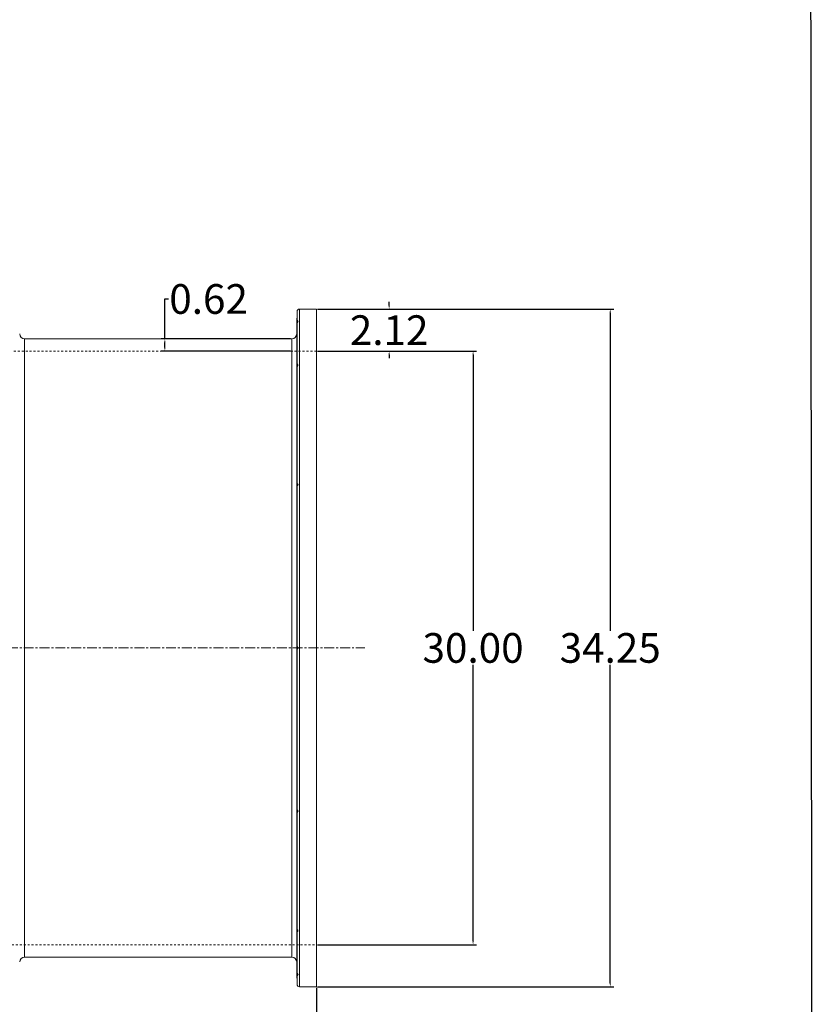
# Model space of a CAD drawing. Units: inches. Extents: x 5 to 437, y -149 to 35.
# Drawn here: x 397 to 437, y -110 to -60 of the extents above; entities that cross this region are included whole.
import ezdxf

# ---------------------------------------------------------------- set-up
doc = ezdxf.new("R2010")
doc.units = ezdxf.units.IN
doc.header["$MEASUREMENT"] = 0
doc.linetypes.add('CENTERX2', pattern=[0.8, 0.5, -0.1, 0.1, -0.1])
doc.linetypes.add('HIDDEN', pattern=[0.075, 0.05, -0.025])
doc.layers.add('FORMAT', color=7, linetype='Continuous')
doc.styles.get("Standard").update_dxf_attribs({"font": 'ARIAL.TTF'})
doc.dimstyles.get("Standard").update_dxf_attribs({"dimtxt": 1.5, "dimasz": 0.18, "dimexe": 0.18, "dimexo": 0.0625, "dimgap": 0.09, "dimtad": 0, "dimtih": 1, "dimtoh": 1, "dimzin": 0, "dimdsep": 46, "dimtxsty": 'Standard', "dimcen": 0.09, "dimadec": 0, "dimazin": 0, "dimtfac": 1, "dimtofl": 0, "dimtmove": 0, "dimatfit": 3, "dimfxl": 1, "dimtolj": 1, "dimtzin": 0, "dimarcsym": 0})

# ---------------------------------------------------------------- blocks, each defined once
blk = doc.blocks.new('*D72')
at = {"color": 0, "lineweight": -2, "transparency": 16777216}
for p, q in [((315.734, -109.094), (315.734, -118.574)), ((411.734, -109.094), (411.734, -118.574)), ((315.914, -118.394), (361.056, -118.394)), ((411.554, -118.394), (366.293, -118.394))]:
    blk.add_line(p, q, dxfattribs=at)
at = {"color": 0, "transparency": 16777216}
for points in [[(315.914, -118.364), (315.914, -118.424), (315.734, -118.394)], [(411.554, -118.364), (411.554, -118.424), (411.734, -118.394)]]:
    blk.add_solid(points, dxfattribs=at)
at = {"layer": 'Defpoints', "color": 0, "transparency": 16777216}
for p in [(315.734, -109.031), (411.734, -109.031), (411.734, -118.394)]:
    blk.add_point(p, dxfattribs=at)
at = {"color": 0, "transparency": 16777216, "insert": (363.675, -118.394), "char_height": 1.5, "attachment_point": 5}
blk.add_mtext('\\A1;96.00', dxfattribs=at)
blk = doc.blocks.new('*D75')
at = {"color": 0, "lineweight": -2, "transparency": 16777216}
for p, q in [((411.797, -74.781), (426.77, -74.781)), ((426.59, -74.961), (426.59, -91.05)), ((426.59, -108.851), (426.59, -92.763)), ((411.797, -109.031), (426.77, -109.031))]:
    blk.add_line(p, q, dxfattribs=at)
at = {"color": 0, "transparency": 16777216}
for points in [[(426.56, -74.961), (426.62, -74.961), (426.59, -74.781)], [(426.56, -108.851), (426.62, -108.851), (426.59, -109.031)]]:
    blk.add_solid(points, dxfattribs=at)
at = {"layer": 'Defpoints', "color": 0, "transparency": 16777216}
for p in [(411.734, -74.781), (426.59, -74.781), (411.734, -109.031)]:
    blk.add_point(p, dxfattribs=at)
at = {"color": 0, "transparency": 16777216, "insert": (426.59, -91.906), "char_height": 1.5, "attachment_point": 5}
blk.add_mtext('\\A1;34.25', dxfattribs=at)
blk = doc.blocks.new('*D76')
at = {"color": 0, "lineweight": -2, "transparency": 16777216}
for p, q in [((411.797, -76.906), (419.835, -76.906)), ((419.655, -77.086), (419.655, -91.05)), ((419.655, -106.726), (419.655, -92.763)), ((411.797, -106.906), (419.835, -106.906))]:
    blk.add_line(p, q, dxfattribs=at)
at = {"color": 0, "transparency": 16777216}
for points in [[(419.625, -77.086), (419.685, -77.086), (419.655, -76.906)], [(419.625, -106.726), (419.685, -106.726), (419.655, -106.906)]]:
    blk.add_solid(points, dxfattribs=at)
at = {"layer": 'Defpoints', "color": 0, "transparency": 16777216}
for p in [(411.734, -76.906), (411.734, -106.906), (419.655, -106.906)]:
    blk.add_point(p, dxfattribs=at)
at = {"color": 0, "transparency": 16777216, "insert": (419.655, -91.906), "char_height": 1.5, "attachment_point": 5}
blk.add_mtext('\\A1;30.00', dxfattribs=at)
blk = doc.blocks.new('*D77')
at = {"color": 0, "lineweight": -2, "transparency": 16777216}
for p, q in [((415.412, -74.601), (415.412, -74.421)), ((411.797, -74.781), (415.592, -74.781)), ((411.797, -76.906), (415.592, -76.906)), ((415.412, -77.086), (415.412, -77.266))]:
    blk.add_line(p, q, dxfattribs=at)
at = {"color": 0, "transparency": 16777216}
for points in [[(415.382, -74.601), (415.442, -74.601), (415.412, -74.781)], [(415.382, -77.086), (415.442, -77.086), (415.412, -76.906)]]:
    blk.add_solid(points, dxfattribs=at)
at = {"layer": 'Defpoints', "color": 0, "transparency": 16777216}
for p in [(411.734, -74.781), (415.412, -74.781), (411.734, -76.906)]:
    blk.add_point(p, dxfattribs=at)
at = {"color": 0, "transparency": 16777216, "insert": (415.412, -75.844), "char_height": 1.5, "attachment_point": 5}
blk.add_mtext('\\A1;2.12', dxfattribs=at)
blk = doc.blocks.new('*D78')
at = {"color": 0, "lineweight": -2, "transparency": 16777216}
for p, q in [((404.071, -76.281), (404.071, -74.269)), ((404.071, -74.269), (404.251, -74.269)), ((410.426, -76.281), (403.891, -76.281)), ((404.071, -76.726), (404.071, -76.461)), ((410.426, -76.906), (403.891, -76.906))]:
    blk.add_line(p, q, dxfattribs=at)
at = {"color": 0, "transparency": 16777216}
for points in [[(404.041, -76.461), (404.101, -76.461), (404.071, -76.281)], [(404.041, -76.726), (404.101, -76.726), (404.071, -76.906)]]:
    blk.add_solid(points, dxfattribs=at)
at = {"layer": 'Defpoints', "color": 0, "transparency": 16777216}
for p in [(410.489, -76.281), (404.071, -76.906), (410.489, -76.906)]:
    blk.add_point(p, dxfattribs=at)
at = {"color": 0, "transparency": 16777216, "insert": (406.282, -74.269), "char_height": 1.5, "attachment_point": 5}
blk.add_mtext('\\A1;0.62', dxfattribs=at)

msp = doc.modelspace()

# ---------------------------------------------------------------- linework, layer by layer
at = {"color": 7, "linetype": 'Continuous', "lineweight": 15}
for p, q in [((410.758, -74.904), (410.758, -108.909)), ((410.883, -74.781), (410.883, -109.031)), ((411.734, -74.781), (411.734, -109.031)), ((410.739, -76.036), (410.739, -107.777)), ((396.98, -76.281), (396.98, -107.531)), ((410.489, -76.281), (410.489, -107.531))]:
    msp.add_line(p, q, dxfattribs=at)
at = {"color": 7, "linetype": 'HIDDEN', "lineweight": 0}
for p, q in [((410.758, -108.909), (410.758, -74.904)), ((410.883, -109.031), (410.883, -74.781)), ((410.739, -107.777), (410.739, -76.036)), ((396.98, -107.531), (396.98, -76.281)), ((410.489, -107.531), (410.489, -76.281))]:
    msp.add_line(p, q, dxfattribs=at)
msp.add_lwpolyline([(436.809, -148.857), (203.477, -148.857), (203.326, 28.552), (436.658, 28.552)], close=True)
at = {"color": 7, "linetype": 'HIDDEN', "lineweight": 0, "flags": 128}
for points in [[(410.75, -75.5), (410.75, -75.493), (410.751, -75.473), (410.751, -75.442), (410.752, -75.406), (410.752, -75.371), (410.753, -75.34), (410.753, -75.32), (410.753, -75.313), (410.753, -75.313)], [(410.753, -77.523), (410.753, -77.53), (410.752, -77.551), (410.751, -77.581), (410.751, -77.617), (410.75, -77.653), (410.75, -77.683), (410.75, -77.704), (410.75, -77.711), (410.751, -77.704), (410.751, -77.683), (410.752, -77.653), (410.753, -77.617), (410.753, -77.581), (410.753, -77.551), (410.753, -77.53), (410.753, -77.523)], [(410.75, -83.656), (410.751, -83.621), (410.751, -83.59), (410.752, -83.57), (410.753, -83.563), (410.753, -83.57), (410.753, -83.59), (410.753, -83.621), (410.753, -83.656), (410.753, -83.692), (410.752, -83.723), (410.751, -83.743), (410.751, -83.75), (410.75, -83.743), (410.75, -83.723), (410.75, -83.692), (410.75, -83.656)], [(410.753, -83.656), (410.753, -83.621), (410.753, -83.59), (410.753, -83.57), (410.753, -83.563), (410.752, -83.57), (410.751, -83.59), (410.751, -83.591)], [(410.75, -83.722), (410.75, -83.723), (410.75, -83.743), (410.751, -83.75), (410.751, -83.743), (410.752, -83.723), (410.753, -83.692), (410.753, -83.656)], [(410.75, -91.813), (410.75, -91.813), (410.75, -91.813), (410.75, -91.813), (410.75, -91.813), (410.75, -91.813), (410.75, -91.813), (410.75, -91.813), (410.75, -91.813), (410.75, -91.813), (410.75, -91.813), (410.75, -91.813), (410.75, -91.813), (410.75, -91.813), (410.75, -91.813), (410.75, -91.813), (410.75, -91.813)], [(410.75, -92), (410.75, -92), (410.75, -92), (410.75, -92), (410.75, -92), (410.75, -92), (410.75, -92), (410.75, -92), (410.75, -92), (410.75, -92), (410.75, -92), (410.75, -92), (410.75, -92), (410.75, -92), (410.75, -92), (410.75, -92), (410.75, -92)], [(410.753, -91.906), (410.753, -91.871), (410.753, -91.84), (410.752, -91.82), (410.752, -91.813), (410.751, -91.82), (410.751, -91.833)], [(410.751, -91.98), (410.751, -91.993), (410.752, -92), (410.752, -91.993), (410.753, -91.973), (410.753, -91.942), (410.753, -91.906)], [(410.753, -100.156), (410.753, -100.12), (410.752, -100.09), (410.751, -100.07), (410.751, -100.063), (410.75, -100.07), (410.75, -100.09), (410.75, -100.091)], [(410.751, -100.063), (410.751, -100.07), (410.752, -100.09), (410.753, -100.12), (410.753, -100.156), (410.753, -100.192), (410.753, -100.223), (410.753, -100.243), (410.753, -100.25), (410.752, -100.243), (410.751, -100.223), (410.751, -100.192), (410.75, -100.156), (410.75, -100.156)], [(410.751, -100.222), (410.751, -100.223), (410.752, -100.243), (410.753, -100.25), (410.753, -100.243), (410.753, -100.223), (410.753, -100.192), (410.753, -100.156)], [(410.75, -106.102), (410.75, -106.109), (410.75, -106.129), (410.75, -106.16), (410.751, -106.196), (410.751, -106.232), (410.752, -106.262), (410.753, -106.282), (410.753, -106.29), (410.753, -106.282), (410.753, -106.262), (410.753, -106.232), (410.753, -106.196), (410.752, -106.16), (410.751, -106.129), (410.751, -106.109), (410.75, -106.102)], [(410.753, -108.5), (410.753, -108.493), (410.753, -108.473), (410.752, -108.442), (410.752, -108.406), (410.751, -108.37), (410.751, -108.34), (410.75, -108.32), (410.75, -108.313)]]:
    msp.add_lwpolyline(points, dxfattribs=at)
at = {"color": 7, "linetype": 'Continuous', "lineweight": 15, "flags": 128}
msp.add_lwpolyline([(410.749, -83.748), (410.749, -83.749), (410.749, -83.745), (410.75, -83.742), (410.75, -83.74), (410.75, -83.739), (410.75, -83.738), (410.75, -83.738), (410.75, -83.738), (410.75, -83.738), (410.75, -83.738), (410.75, -83.738), (410.75, -83.738), (410.75, -83.738), (410.75, -83.738), (410.75, -83.738), (410.75, -83.738), (410.75, -83.738), (410.75, -83.738), (410.75, -83.737), (410.75, -83.728), (410.75, -83.715), (410.751, -83.696), (410.751, -83.667), (410.751, -83.643), (410.751, -83.61)], dxfattribs=at)
at = {"color": 7, "linetype": 'Continuous', "lineweight": 15}
for centre, radius, start, end in [((410.883, -74.906), 0.125, 90, 179), ((396.98, -76.031), 0.25, 181, 270), ((410.489, -76.031), 0.25, 270, 359), ((405.589, -77.534), 5.162, 358.0575, 359.9765), ((415.944, -83.702), 5.193, 178.7813, 180.2218), ((414.498, -91.907), 3.748, 178.8728, 181.1199), ((412.297, -100.153), 1.549, 178.3736, 183.5543), ((415.926, -100.111), 5.176, 179.7753, 181.226), ((396.98, -107.781), 0.25, 90, 179), ((410.489, -107.781), 0.25, 1, 90), ((410.883, -108.906), 0.125, 181, 270)]:
    msp.add_arc(centre, radius, start, end, dxfattribs=at)
for points in [[(410.758, -74.904), (410.751, -75.313)], [(411.734, -74.781), (410.883, -74.781)], [(410.748, -75.5), (410.739, -76.036)], [(410.751, -75.313), (410.749, -75.313)], [(410.489, -76.281), (396.98, -76.281)], [(396.98, -107.531), (410.489, -107.531)], [(410.739, -107.777), (410.748, -108.313)], [(410.748, -108.313), (410.748, -108.313)], [(410.749, -108.5), (410.751, -108.5)], [(410.751, -108.5), (410.758, -108.909)], [(410.883, -109.031), (411.734, -109.031)]]:
    msp.add_open_spline(points, degree=1, dxfattribs=at)
for points, knots in [([(410.748, -75.5), (410.748, -75.5), (410.748, -75.5), (410.748, -75.499), (410.748, -75.498), (410.748, -75.497), (410.748, -75.495), (410.748, -75.493), (410.748, -75.491), (410.748, -75.488), (410.748, -75.484), (410.748, -75.481), (410.748, -75.477), (410.749, -75.473), (410.749, -75.468), (410.749, -75.463), (410.749, -75.458), (410.749, -75.453), (410.749, -75.448), (410.749, -75.442), (410.749, -75.436), (410.749, -75.431), (410.749, -75.425), (410.749, -75.419), (410.75, -75.412), (410.75, -75.4), (410.75, -75.374), (410.751, -75.347), (410.751, -75.33), (410.751, -75.323), (410.751, -75.318), (410.751, -75.315), (410.751, -75.313), (410.751, -75.313), (410.751, -75.313)], [0, 0, 0, 0, 0.02089, 0.041781, 0.062671, 0.083562, 0.104452, 0.125342, 0.146233, 0.167123, 0.188014, 0.208904, 0.229794, 0.250685, 0.271575, 0.292466, 0.313356, 0.334247, 0.355137, 0.376027, 0.396918, 0.417808, 0.438699, 0.459589, 0.480479, 0.50137, 0.583489, 0.749596, 0.800727, 0.848102, 0.891718, 0.931574, 0.967668, 1, 1, 1, 1]), ([(410.751, -77.536), (410.751, -77.535), (410.751, -77.533), (410.751, -77.531), (410.751, -77.529), (410.751, -77.527), (410.751, -77.525), (410.751, -77.524), (410.751, -77.523), (410.751, -77.523), (410.751, -77.524), (410.751, -77.526), (410.751, -77.53), (410.751, -77.536), (410.75, -77.542), (410.75, -77.55), (410.75, -77.56), (410.75, -77.57), (410.749, -77.581), (410.749, -77.593), (410.749, -77.605), (410.749, -77.617), (410.749, -77.629), (410.749, -77.641), (410.748, -77.653), (410.748, -77.664), (410.748, -77.674), (410.748, -77.683), (410.748, -77.692), (410.748, -77.696), (410.748, -77.698)], [0, 0, 0, 0, 0.0189859, 0.0385015, 0.058547, 0.0791221, 0.100227, 0.1218616, 0.1440259, 0.1667198, 0.2083838, 0.2500478, 0.2917118, 0.3333759, 0.3750399, 0.4167039, 0.4583679, 0.5000319, 0.5416959, 0.5833599, 0.6250239, 0.6666879, 0.7083519, 0.7500159, 0.79168, 0.833344, 0.875008, 0.916672, 0.958336, 1, 1, 1, 1]), ([(410.748, -77.698), (410.748, -77.704), (410.748, -77.711), (410.748, -77.71), (410.748, -77.71)], [0, 0, 0, 0, 0.874474, 1, 1, 1, 1]), ([(410.75, -83.564), (410.75, -83.564), (410.75, -83.562), (410.75, -83.574), (410.749, -83.598), (410.749, -83.631), (410.748, -83.669), (410.748, -83.692), (410.748, -83.703)], [0, 0, 0, 0, 0.028029, 0.222426, 0.416818, 0.611214, 0.805607, 1, 1, 1, 1]), ([(410.751, -83.61), (410.751, -83.6), (410.751, -83.58), (410.751, -83.565), (410.751, -83.565), (410.751, -83.565)], [0, 0, 0, 0, 0.403372, 0.806741, 1, 1, 1, 1]), ([(410.748, -83.703), (410.748, -83.713), (410.748, -83.734), (410.748, -83.742), (410.749, -83.747)], [0, 0, 0, 0, 0.4999949, 1, 1, 1, 1]), ([(410.751, -91.906), (410.751, -91.904), (410.751, -91.9), (410.751, -91.894), (410.751, -91.888), (410.751, -91.882), (410.751, -91.876), (410.751, -91.87), (410.751, -91.865), (410.751, -91.859), (410.751, -91.854), (410.751, -91.849), (410.751, -91.845), (410.751, -91.84), (410.751, -91.836), (410.751, -91.832), (410.751, -91.828), (410.751, -91.825), (410.75, -91.822), (410.75, -91.82), (410.75, -91.818), (410.75, -91.816), (410.75, -91.814), (410.75, -91.813), (410.75, -91.813), (410.75, -91.812), (410.749, -91.816), (410.749, -91.831), (410.748, -91.851), (410.748, -91.863), (410.748, -91.875), (410.748, -91.886), (410.748, -91.897), (410.748, -91.903), (410.748, -91.906)], [0, 0, 0, 0, 0.02088, 0.041759, 0.062639, 0.083518, 0.104398, 0.125277, 0.146157, 0.167037, 0.187916, 0.208796, 0.229675, 0.250555, 0.271434, 0.292314, 0.313194, 0.334073, 0.354953, 0.375832, 0.396712, 0.417592, 0.438471, 0.459351, 0.48023, 0.50111, 0.583831, 0.749694, 0.800973, 0.848429, 0.892062, 0.931869, 0.967849, 1, 1, 1, 1]), ([(410.748, -91.906), (410.748, -91.908), (410.748, -91.913), (410.748, -91.919), (410.748, -91.925), (410.748, -91.931), (410.748, -91.937), (410.748, -91.942), (410.748, -91.948), (410.748, -91.953), (410.748, -91.958), (410.748, -91.963), (410.748, -91.968), (410.749, -91.973), (410.749, -91.977), (410.749, -91.981), (410.749, -91.984), (410.749, -91.988), (410.749, -91.991), (410.749, -91.993), (410.749, -91.995), (410.749, -91.997), (410.749, -91.998), (410.749, -91.999), (410.75, -92), (410.75, -92), (410.75, -91.997), (410.751, -91.982), (410.751, -91.962), (410.751, -91.95), (410.751, -91.938), (410.751, -91.927), (410.751, -91.916), (410.751, -91.91), (410.751, -91.906)], [0, 0, 0, 0, 0.020876, 0.041752, 0.062628, 0.083504, 0.10438, 0.125256, 0.146132, 0.167008, 0.187884, 0.20876, 0.229636, 0.250512, 0.271388, 0.292264, 0.313139, 0.334015, 0.354891, 0.375767, 0.396643, 0.417519, 0.438395, 0.459271, 0.480147, 0.501023, 0.583309, 0.749635, 0.800754, 0.848119, 0.891727, 0.931578, 0.967669, 1, 1, 1, 1]), ([(410.749, -100.066), (410.748, -100.07), (410.748, -100.079), (410.748, -100.099), (410.748, -100.11)], [0, 0, 0, 0, 0.500007, 1, 1, 1, 1]), ([(410.751, -100.203), (410.751, -100.192), (410.751, -100.175), (410.751, -100.15), (410.751, -100.126), (410.75, -100.098), (410.75, -100.074), (410.749, -100.062), (410.749, -100.064), (410.749, -100.065)], [0, 0, 0, 0, 0.176579, 0.272141, 0.363041, 0.543968, 0.7249, 0.905831, 1, 1, 1, 1]), ([(410.751, -100.249), (410.751, -100.249), (410.751, -100.248), (410.751, -100.24), (410.751, -100.226), (410.751, -100.212), (410.751, -100.203)], [0, 0, 0, 0, 0.1926085, 0.435745, 0.6515828, 1, 1, 1, 1]), ([(410.751, -106.277), (410.751, -106.276), (410.751, -106.274), (410.751, -106.27), (410.751, -106.266), (410.751, -106.262), (410.751, -106.258), (410.751, -106.253), (410.751, -106.248), (410.751, -106.243), (410.751, -106.237), (410.751, -106.232), (410.751, -106.226), (410.751, -106.22), (410.751, -106.214), (410.751, -106.208), (410.751, -106.202), (410.751, -106.196), (410.75, -106.19), (410.75, -106.184), (410.75, -106.177), (410.75, -106.171), (410.75, -106.166), (410.75, -106.16), (410.75, -106.154), (410.75, -106.147), (410.749, -106.132), (410.749, -106.11), (410.748, -106.101), (410.748, -106.103), (410.748, -106.105), (410.748, -106.109), (410.748, -106.113), (410.748, -106.115)], [0, 0, 0, 0, 0.020899, 0.041798, 0.062697, 0.083597, 0.104496, 0.125395, 0.146294, 0.167193, 0.188092, 0.208992, 0.229891, 0.25079, 0.271689, 0.292588, 0.313487, 0.334387, 0.355286, 0.376185, 0.397084, 0.417983, 0.438882, 0.459782, 0.480681, 0.50158, 0.549353, 0.660184, 0.832975, 0.877969, 0.920804, 0.961482, 1, 1, 1, 1]), ([(410.748, -106.115), (410.748, -106.116), (410.748, -106.118), (410.748, -106.121), (410.748, -106.125), (410.748, -106.129), (410.748, -106.134), (410.748, -106.139), (410.748, -106.144), (410.748, -106.149), (410.748, -106.154), (410.748, -106.16), (410.748, -106.166), (410.749, -106.172), (410.749, -106.178), (410.749, -106.184), (410.749, -106.19), (410.749, -106.196), (410.749, -106.202), (410.749, -106.208), (410.749, -106.214), (410.749, -106.22), (410.749, -106.226), (410.749, -106.232), (410.75, -106.237), (410.75, -106.248), (410.75, -106.269), (410.751, -106.285), (410.751, -106.289), (410.751, -106.29), (410.751, -106.288), (410.751, -106.285), (410.751, -106.282), (410.751, -106.278), (410.751, -106.277)], [0, 0, 0, 0, 0.020887, 0.041774, 0.062661, 0.083548, 0.104435, 0.125322, 0.146209, 0.167096, 0.187983, 0.20887, 0.229757, 0.250644, 0.271531, 0.292418, 0.313305, 0.334192, 0.355079, 0.375966, 0.396852, 0.417739, 0.438626, 0.459513, 0.4804, 0.501287, 0.583456, 0.749643, 0.80076, 0.848122, 0.891729, 0.931579, 0.967669, 1, 1, 1, 1]), ([(410.751, -108.5), (410.751, -108.5), (410.751, -108.5), (410.751, -108.499), (410.751, -108.498), (410.751, -108.497), (410.751, -108.495), (410.751, -108.493), (410.751, -108.491), (410.751, -108.488), (410.751, -108.484), (410.751, -108.481), (410.751, -108.477), (410.751, -108.473), (410.751, -108.468), (410.751, -108.463), (410.751, -108.458), (410.751, -108.453), (410.75, -108.448), (410.75, -108.442), (410.75, -108.436), (410.75, -108.431), (410.75, -108.425), (410.75, -108.419), (410.75, -108.412), (410.75, -108.4), (410.749, -108.374), (410.749, -108.347), (410.748, -108.33), (410.748, -108.323), (410.748, -108.318), (410.748, -108.315), (410.748, -108.313), (410.748, -108.313), (410.748, -108.313)], [0, 0, 0, 0, 0.02089, 0.04178, 0.06267, 0.083561, 0.104451, 0.125341, 0.146231, 0.167121, 0.188011, 0.208902, 0.229792, 0.250682, 0.271572, 0.292462, 0.313352, 0.334243, 0.355133, 0.376023, 0.396913, 0.417803, 0.438693, 0.459584, 0.480474, 0.501364, 0.583946, 0.7496, 0.800908, 0.848388, 0.892039, 0.931859, 0.967846, 1, 1, 1, 1])]:
    msp.add_open_spline(points, degree=3, knots=knots, dxfattribs=at)
at = {"color": 7, "linetype": 'HIDDEN', "lineweight": 0}
for points in [[(410.75, -75.5), (410.808, -75.407)], [(410.753, -75.313), (410.751, -75.313)], [(410.808, -75.407), (410.753, -75.313)], [(411.734, -76.906), (315.734, -76.906)], [(410.75, -77.711), (410.808, -77.618)], [(410.751, -77.524), (410.751, -77.524)], [(410.808, -77.618), (410.753, -77.523)], [(410.748, -77.709), (410.748, -77.71)], [(410.748, -77.711), (410.751, -77.711)], [(410.75, -83.564), (410.751, -83.565)], [(410.808, -83.657), (410.753, -83.563)], [(410.747, -83.75), (410.748, -83.75)], [(410.748, -83.75), (410.753, -83.75)], [(410.751, -83.75), (410.808, -83.657)], [(410.753, -83.75), (410.753, -83.75)], [(410.753, -91.813), (410.748, -91.813)], [(410.748, -92), (410.753, -92)], [(410.808, -91.906), (410.752, -91.813)], [(410.752, -92), (410.808, -91.906)], [(410.753, -100.063), (410.748, -100.063)], [(410.808, -100.156), (410.751, -100.063)], [(410.753, -100.25), (410.808, -100.156)], [(410.748, -106.102), (410.747, -106.102)], [(410.751, -106.102), (410.748, -106.102)], [(410.808, -106.195), (410.75, -106.102)], [(410.753, -106.29), (410.808, -106.195)], [(315.734, -106.906), (411.734, -106.906)], [(410.75, -108.313), (410.748, -108.313)], [(410.808, -108.405), (410.75, -108.313)], [(410.753, -108.5), (410.808, -108.405)], [(410.751, -108.5), (410.753, -108.5)]]:
    msp.add_open_spline(points, degree=1, dxfattribs=at)
for points, knots in [([(410.75, -77.63), (410.75, -77.642), (410.75, -77.665), (410.749, -77.694), (410.749, -77.703), (410.749, -77.708)], [0, 0, 0, 0, 0.328108, 0.664051, 1, 1, 1, 1]), ([(410.751, -100.248), (410.751, -100.249), (410.75, -100.251), (410.75, -100.246), (410.75, -100.243), (410.75, -100.24), (410.75, -100.239), (410.75, -100.238), (410.75, -100.238), (410.75, -100.238), (410.75, -100.238), (410.75, -100.238), (410.75, -100.238), (410.75, -100.238), (410.75, -100.238), (410.75, -100.238), (410.75, -100.238), (410.75, -100.238), (410.75, -100.238), (410.75, -100.238), (410.75, -100.232), (410.749, -100.229), (410.749, -100.214), (410.749, -100.194), (410.748, -100.169), (410.748, -100.139), (410.748, -100.121), (410.748, -100.11)], [0, 0, 0, 0, 0.093729, 0.184391, 0.229779, 0.252476, 0.263827, 0.269504, 0.272339, 0.273758, 0.274466, 0.274829, 0.275004, 0.275091, 0.275136, 0.275157, 0.27517, 0.275176, 0.275179, 0.275185, 0.285419, 0.359841, 0.445885, 0.560954, 0.704933, 0.824274, 1, 1, 1, 1]), ([(410.748, -106.103), (410.748, -106.102), (410.748, -106.102), (410.748, -106.102), (410.748, -106.102)], [0, 0, 0, 0, 0.941308, 1, 1, 1, 1])]:
    msp.add_open_spline(points, degree=3, knots=knots, dxfattribs=at)
at = {"layer": 'FORMAT', "linetype": 'CENTERX2', "lineweight": 0}
msp.add_line((309.734, -91.906), (414.182, -91.906), dxfattribs=at)

# ---------------------------------------------------------------- dimensions: what is measured, and where the dimension line sits
dim = msp.add_linear_dim(base=(404.071124, -76.906385), p1=(410.488763, -76.281386), p2=(410.488763, -76.906385), angle=90, dimstyle='Standard')
dim.commit()
dim.dimension.update_dxf_attribs({"geometry": '*D78', "text_midpoint": (406.281608, -74.269039), "dimtype": 160})
for base, p1, p2, picture, middle in [((415.411744, -74.781386), (411.734435, -76.906385), (411.734435, -74.781386), '*D77', (415.411744, -75.843886)), ((426.59, -74.781), (411.734, -109.031), (411.734, -74.781), '*D75', (426.59, -91.906)), ((419.655, -106.906), (411.734, -76.906), (411.734, -106.906), '*D76', (419.655, -91.906))]:
    dim = msp.add_linear_dim(base=base, p1=p1, p2=p2, angle=90, dimstyle='Standard')
    dim.commit()
    dim.dimension.update_dxf_attribs({"geometry": picture, "text_midpoint": middle})
dim = msp.add_linear_dim(base=(411.734, -118.394), p1=(315.734, -109.031), p2=(411.734, -109.031), dimstyle='Standard')
dim.commit()
dim.dimension.update_dxf_attribs({"geometry": '*D72', "text_midpoint": (363.675, -118.394), "dimtype": 160})

doc.saveas('drawing.dxf')
